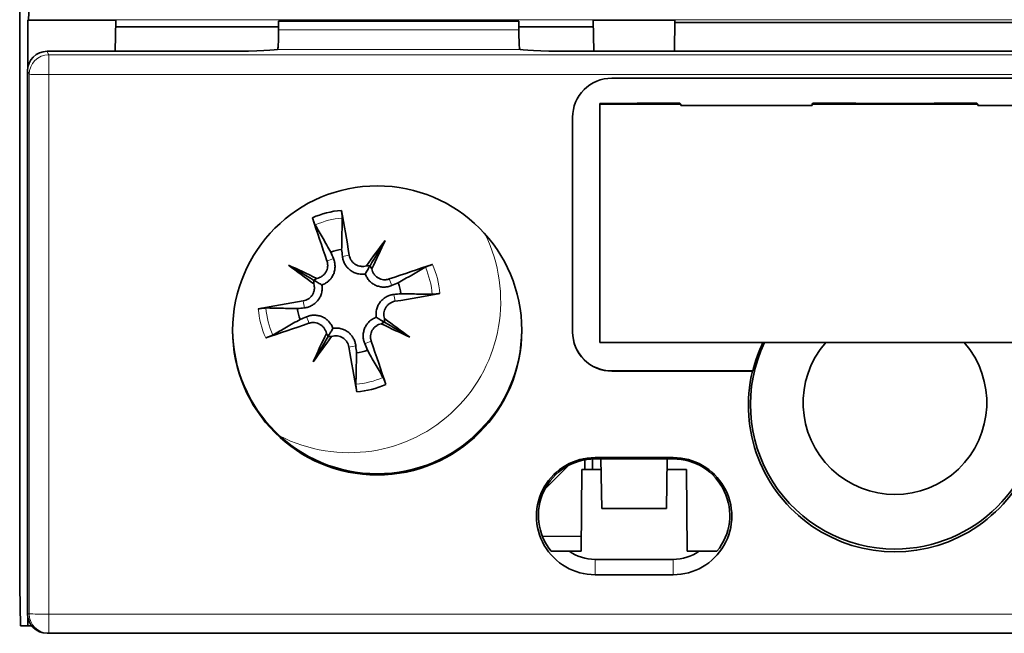
# Model space of a CAD drawing. Units: millimetres. Extents: x 23 to 278, y 25 to 197.
# Drawn here: x 81 to 106, y 72 to 87 of the extents above; entities that cross this region are included whole.
import ezdxf

# ---------------------------------------------------------------- set-up
doc = ezdxf.new("R2010")
doc.units = ezdxf.units.MM
doc.layers.add('1', color=7, linetype='Continuous', true_color=0xffffff)

msp = doc.modelspace()

# ---------------------------------------------------------------- linework, layer by layer
at = {"layer": '1', "color": 18, "linetype": 'Continuous', "lineweight": 35}
for p, q in [((81.274, 79.694), (81.274, 122.894)), ((81.483, 86.092), (81.484, 87.294)), ((81.484, 87.294), (83.732, 87.294)), ((83.718, 86.497), (83.732, 87.294)), ((87.898, 87.267), (94.05, 87.267)), ((95.951, 87.294), (95.965, 86.497)), ((95.951, 87.294), (98.044, 87.294)), ((98.044, 87.294), (98.03, 86.497)), ((98.043, 87.233), (109.305, 87.233)), ((83.729, 87.121), (87.899, 87.121)), ((94.05, 87.121), (95.954, 87.121)), ((97.074, 85.158), (96.124, 85.158)), ((96.124, 85.158), (96.124, 85.144)), ((96.124, 79.045), (96.124, 85.144)), ((96.124, 85.144), (98.194, 85.144)), ((97.074, 85.166), (98.172, 85.166)), ((97.074, 85.166), (97.074, 85.158)), ((98.172, 85.166), (98.194, 85.144)), ((98.194, 85.144), (98.194, 85.114)), ((101.554, 85.114), (98.194, 85.114)), ((101.576, 85.166), (101.554, 85.144)), ((101.554, 85.144), (105.794, 85.144)), ((101.554, 85.114), (101.554, 85.144)), ((101.576, 85.166), (102.674, 85.166)), ((102.674, 85.158), (102.674, 85.166)), ((104.674, 85.158), (102.674, 85.158)), ((104.674, 85.166), (105.772, 85.166)), ((104.674, 85.166), (104.674, 85.158)), ((105.772, 85.166), (105.794, 85.144)), ((105.794, 85.144), (105.794, 85.114)), ((105.794, 85.114), (109.154, 85.114)), ((81.274, 79.694), (81.274, 72.794)), ((111.224, 79.045), (96.124, 79.045)), ((95.736, 75.794), (95.738, 76.04)), ((95.93, 76.062), (95.93, 75.795)), ((96.147, 76.064), (96.169, 74.794)), ((97.848, 76.064), (97.826, 74.794)), ((95.659, 75.794), (95.639, 73.699)), ((96.152, 75.794), (95.659, 75.794)), ((98.339, 75.794), (97.843, 75.794)), ((98.36, 73.699), (98.339, 75.794)), ((96.169, 74.794), (97.826, 74.794)), ((94.656, 74.075), (95.642, 74.083)), ((81.274, 72.794), (81.292, 71.794)), ((81.479, 71.794), (81.479, 72.031)), ((81.292, 71.794), (81.479, 71.794)), ((81.479, 71.794), (81.578, 71.794))]:
    msp.add_line(p, q, dxfattribs=at)
at = {"layer": '1', "color": 8, "linetype": 'Continuous', "lineweight": 18}
for p, q in [((82.018, 86.41), (82.018, 85.901)), ((95.316, 75.893), (94.722, 75.298)), ((82.018, 72.091), (82.018, 71.6))]:
    msp.add_line(p, q, dxfattribs=at)
for radius, start, end in [(2.135, 94.6856, 113.9451), (3.88, 242.7297, 26.201), (2.135, 4.6856, 23.9451), (2.332, 4.8553, 23.7754), (2.332, 184.8553, 203.7754), (2.135, 184.6856, 203.9451), (2.135, 274.6856, 293.9451), (4.703, 306.4666, 323.6735)]:
    msp.add_arc((89.704, 80.102), radius, start, end, dxfattribs=at)
at = {"layer": '1', "color": 18, "linetype": 'Continuous', "lineweight": 35}
msp.add_arc((103.674, 77.502), 2.35, 138.9712, 41.0287, dxfattribs=at)
for centre, major_axis, ratio, start_param, end_param in [((81.495, 89.306), (0, 2), 0.017455, 3.159046, 4.859113), ((87.877, 87.039), (0, 0.5), 0.043654, 3.647398, 4.729876), ((94.072, 87.039), (0, 0.5), 0.043654, 1.553309, 2.635787), ((81.974, 85.997), (-0.425, 0.263), 0.99966, 5.266085, 6.836577), ((86.388, 86.55), (1.5, 0), 0.034905, 4.712389, 6.087761), ((95.56, 86.55), (1.5, 0), 0.034905, 3.337017, 4.712389), ((96.424, 84.81), (-1, 0), 0.999848, 4.712389, 6.283186), ((89.207, 80.025), (-1.228, 7.889), 0.087156, 4.858078, 5.007991), ((90.178, 80.273), (2.702, -7.513), 0.087156, 4.416787, 4.5667), ((88.619, 80.652), (3.573, 7.05), 0.173648, 4.838999, 4.942074), ((90.393, 81.105), (6.514, -4.476), 0.173648, 4.482704, 4.585779), ((90.156, 81.252), (-0.224, 0.154), 0.868224, 2.08502, 2.445156), ((90.497, 81.05), (-0.242, 0.123), 0.868224, 0.696437, 1.056572), ((88.757, 80.895), (0.123, 0.242), 0.868224, 3.838029, 4.198165), ((88.554, 80.554), (0.154, 0.224), 0.868224, 5.226613, 5.586749), ((90.854, 79.65), (0.154, 0.224), 0.868224, 2.08502, 2.445156), ((89.015, 79.1), (-6.514, 4.476), 0.173648, 4.482704, 4.585779), ((90.652, 79.31), (0.123, 0.242), 0.868224, 0.696437, 1.056572), ((90.424, 79.383), (-3.7, 0), 0.999848, 0.004123, 1.570796), ((90.789, 79.552), (-3.573, -7.05), 0.173648, 4.838999, 4.942074), ((88.912, 79.155), (-0.242, 0.123), 0.868224, 3.838029, 4.198165), ((89.252, 78.953), (-0.224, 0.154), 0.868224, 5.226613, 5.586749), ((90.424, 79.383), (-3.7, 0), 0.999848, 1.570796, 3.137469), ((96.424, 79.315), (1, 0), 0.999848, 3.141592, 4.712389), ((96.424, 79.311), (-1, 0), 0.999848, 0, 1.570797), ((90.201, 80.18), (1.228, -7.889), 0.087156, 4.858078, 5.007991), ((89.231, 79.932), (-2.702, 7.513), 0.087156, 4.416787, 4.5667), ((103.674, 77.454), (3.698, 0), 0.999848, 2.696566, 4.712389), ((103.674, 77.44), (3.74, 0), 0.999848, 2.697804, 2.905295), ((103.674, 77.436), (3.75, 0), 0.999848, 2.905968, 6.51881), ((103.674, 77.454), (3.698, 0), 0.999848, 4.712389, 6.283185), ((95.998, 74.599), (1.5, 0), 0.999848, 1.570796, 4.712389), ((97.998, 74.599), (1.5, 0), 0.999848, 4.712389, 7.853982), ((95.998, 74.617), (1.448, 0), 0.999848, 1.570796, 3.827874), ((97.998, 74.617), (1.448, 0), 0.999848, 5.596904, 7.853982), ((95.998, 74.674), (0, 1.182), 0.98972, 2.539926, 3.141593), ((97.998, 74.674), (0, 1.182), 0.98972, 3.141592, 3.743259), ((81.974, 72.1), (0.425, 0.263), 0.99966, 2.588201, 4.158693)]:
    msp.add_ellipse(centre, major_axis=major_axis, ratio=ratio, start_param=start_param, end_param=end_param, dxfattribs=at)
at = {"layer": '1', "color": 8, "linetype": 'Continuous', "lineweight": 18}
for centre, major_axis, ratio, start_param, end_param in [((82.018, 85.91), (-0.447, -0.224), 0.999239, 4.248985, 5.819477), ((82.018, 85.91), (-0.5, 0), 0.017452, 0.017453, 1.570796), ((82.018, 72.1), (0, -0.5), 0.999848, 4.712693, 6.283185), ((82.018, 72.1), (-0.5, 0), 0.017452, 0.017453, 1.570796)]:
    msp.add_ellipse(centre, major_axis=major_axis, ratio=ratio, start_param=start_param, end_param=end_param, dxfattribs=at)
at = {"layer": '1', "color": 18, "linetype": 'Continuous', "lineweight": 35}
msp.add_ellipse((90.424, 79.353), major_axis=(-3.7, 0), ratio=0.999848, dxfattribs=at)
for points in [[(81.484, 87.294), (81.488, 87.298), (81.492, 87.302), (81.496, 87.307)], [(87.898, 87.048), (87.898, 87.121), (87.898, 87.194), (87.898, 87.267)], [(94.05, 87.267), (94.05, 87.194), (94.05, 87.121), (94.05, 87.048)], [(86.388, 86.497), (84.917, 86.497), (83.445, 86.497), (81.974, 86.497)], [(111.788, 86.497), (106.379, 86.497), (100.969, 86.497), (95.56, 86.497)], [(81.474, 72.1), (81.474, 76.732), (81.474, 81.365), (81.474, 85.998)], [(96.424, 85.81), (101.257, 85.81), (106.091, 85.81), (110.924, 85.81)], [(95.424, 84.81), (95.424, 84.812), (95.424, 84.813), (95.424, 84.814)], [(95.424, 79.311), (95.424, 81.144), (95.424, 82.977), (95.424, 84.81)], [(88.764, 82.236), (89, 82.34), (89.25, 82.404), (89.507, 82.425)], [(90.15, 81.007), (90.314, 81.235), (90.472, 81.45), (90.625, 81.653)], [(90.625, 81.653), (90.497, 81.439), (90.37, 81.224), (90.242, 81.009)], [(89.513, 81.427), (89.419, 81.414), (89.326, 81.39), (89.237, 81.357)], [(89.513, 81.427), (89.52, 81.368), (89.526, 81.308), (89.533, 81.249)], [(89.305, 81.191), (89.282, 81.246), (89.26, 81.301), (89.237, 81.357)], [(88.153, 81.023), (88.368, 80.895), (88.583, 80.768), (88.797, 80.64)], [(88.153, 81.023), (88.384, 80.917), (88.626, 80.804), (88.879, 80.683)], [(90.732, 80.669), (91.112, 80.8), (91.482, 80.925), (91.838, 81.042)], [(90.792, 80.501), (90.848, 80.524), (90.903, 80.547), (90.959, 80.57)], [(91.029, 80.293), (91.016, 80.387), (90.992, 80.48), (90.959, 80.57)], [(91.029, 80.293), (90.97, 80.287), (90.91, 80.28), (90.851, 80.274)], [(92.027, 80.3), (91.658, 80.232), (91.274, 80.164), (90.878, 80.098)], [(87.381, 79.905), (87.75, 79.972), (88.134, 80.04), (88.53, 80.107)], [(88.379, 79.911), (88.439, 79.918), (88.498, 79.924), (88.558, 79.931)], [(88.45, 79.635), (88.416, 79.724), (88.393, 79.817), (88.379, 79.911)], [(88.616, 79.703), (88.56, 79.681), (88.505, 79.658), (88.45, 79.635)], [(88.676, 79.536), (88.296, 79.405), (87.927, 79.28), (87.57, 79.162)], [(91.255, 79.182), (91.024, 79.287), (90.782, 79.401), (90.529, 79.522)], [(91.255, 79.182), (91.04, 79.309), (90.826, 79.437), (90.611, 79.564)], [(89.258, 79.198), (89.094, 78.97), (88.936, 78.754), (88.784, 78.551)], [(88.784, 78.551), (88.911, 78.766), (89.039, 78.981), (89.166, 79.195)], [(89.895, 78.777), (89.888, 78.837), (89.882, 78.896), (89.876, 78.956)], [(90.103, 79.014), (90.126, 78.959), (90.149, 78.903), (90.172, 78.848)], [(89.895, 78.777), (89.989, 78.791), (90.082, 78.814), (90.172, 78.848)], [(100.039, 78.315), (98.834, 78.315), (97.629, 78.315), (96.424, 78.315)], [(100.028, 78.311), (98.827, 78.311), (97.625, 78.311), (96.424, 78.311)], [(100.039, 78.315), (100.035, 78.314), (100.031, 78.313), (100.028, 78.311)], [(90.644, 77.969), (90.409, 77.865), (90.158, 77.801), (89.902, 77.779)], [(97.998, 76.099), (97.332, 76.099), (96.665, 76.099), (95.998, 76.099)], [(97.998, 76.064), (97.332, 76.064), (96.665, 76.064), (95.998, 76.064)], [(95.639, 73.699), (95.538, 73.699), (95.437, 73.699), (95.336, 73.699)], [(98.66, 73.699), (98.56, 73.699), (98.46, 73.699), (98.36, 73.699)], [(95.998, 73.492), (96.665, 73.492), (97.332, 73.492), (97.998, 73.492)], [(95.998, 73.099), (96.665, 73.099), (97.332, 73.099), (97.998, 73.099)], [(82.018, 71.6), (82.003, 71.6), (81.989, 71.6), (81.974, 71.6)], [(125.33, 71.6), (110.893, 71.6), (96.455, 71.6), (82.018, 71.6)]]:
    msp.add_open_spline(points, degree=3, dxfattribs=at)
at = {"layer": '1', "color": 8, "linetype": 'Continuous', "lineweight": 18}
for points in [[(81.496, 87.307), (96.281, 87.307), (111.067, 87.307), (125.853, 87.307)], [(87.898, 87.048), (89.949, 87.048), (91.999, 87.048), (94.05, 87.048)], [(81.974, 86.497), (81.989, 86.468), (82.003, 86.439), (82.018, 86.41)], [(87.86, 86.54), (89.936, 86.54), (92.012, 86.54), (94.089, 86.54)], [(82.018, 86.41), (96.455, 86.41), (110.893, 86.41), (125.33, 86.41)], [(81.474, 85.998), (81.489, 85.968), (81.503, 85.939), (81.518, 85.91)], [(81.518, 72.1), (81.518, 76.703), (81.518, 81.307), (81.518, 85.91)], [(82.018, 85.901), (82.018, 81.298), (82.018, 76.694), (82.018, 72.091)], [(82.018, 85.901), (96.455, 85.901), (110.893, 85.901), (125.33, 85.901)], [(89.138, 81.13), (89.194, 81.15), (89.249, 81.17), (89.305, 81.191)], [(89.709, 81.276), (89.65, 81.267), (89.591, 81.258), (89.533, 81.249)], [(90.732, 80.669), (90.752, 80.613), (90.772, 80.557), (90.792, 80.501)], [(90.878, 80.098), (90.869, 80.156), (90.86, 80.215), (90.851, 80.274)], [(88.53, 80.107), (88.54, 80.048), (88.549, 79.99), (88.558, 79.931)], [(88.676, 79.536), (88.656, 79.592), (88.636, 79.647), (88.616, 79.703)], [(89.699, 78.928), (89.758, 78.938), (89.817, 78.947), (89.876, 78.956)], [(90.271, 79.074), (90.215, 79.054), (90.159, 79.034), (90.103, 79.014)], [(96.424, 78.315), (96.424, 78.314), (96.424, 78.313), (96.424, 78.311)], [(95.998, 76.064), (95.998, 76.076), (95.998, 76.087), (95.998, 76.099)], [(97.998, 76.099), (97.998, 76.087), (97.998, 76.076), (97.998, 76.064)], [(95.998, 73.492), (95.998, 73.361), (95.998, 73.23), (95.998, 73.099)], [(97.998, 73.492), (97.998, 73.361), (97.998, 73.23), (97.998, 73.099)], [(81.474, 72.1), (81.489, 72.1), (81.503, 72.1), (81.518, 72.1)], [(82.018, 72.091), (96.455, 72.091), (110.893, 72.091), (125.33, 72.091)]]:
    msp.add_open_spline(points, degree=3, dxfattribs=at)
at = {"layer": '1', "color": 18, "linetype": 'Continuous', "lineweight": 35}
for points, knots in [([(87.887, 86.602), (87.885, 86.583), (87.882, 86.568), (87.877, 86.555), (87.876, 86.553), (87.873, 86.548), (87.872, 86.547), (87.867, 86.542), (87.864, 86.54), (87.86, 86.54)], [0, 0, 0, 0, 0.5, 0.5, 0.625, 0.625, 0.75, 0.75, 1, 1, 1, 1]), ([(94.089, 86.54), (94.081, 86.541), (94.075, 86.547), (94.069, 86.56), (94.068, 86.563), (94.066, 86.569), (94.066, 86.573), (94.063, 86.584), (94.062, 86.592), (94.062, 86.602)], [0, 0, 0, 0, 0.5, 0.5, 0.625, 0.625, 0.75, 0.75, 1, 1, 1, 1]), ([(89.507, 82.425), (89.509, 82.416), (89.51, 82.407), (89.513, 82.388), (89.515, 82.378), (89.518, 82.359), (89.519, 82.349), (89.522, 82.331), (89.523, 82.322), (89.525, 82.304), (89.526, 82.295), (89.527, 82.283), (89.527, 82.279), (89.528, 82.272), (89.528, 82.268), (89.529, 82.257), (89.529, 82.251), (89.53, 82.239), (89.53, 82.234), (89.53, 82.23)], [0, 0, 0, 0, 0.125, 0.125, 0.25, 0.25, 0.375, 0.375, 0.5, 0.5, 0.625, 0.625, 0.6875, 0.6875, 0.75, 0.75, 0.875, 0.875, 1, 1, 1, 1]), ([(88.764, 82.236), (88.767, 82.227), (88.77, 82.218), (88.777, 82.2), (88.78, 82.191), (88.786, 82.172), (88.79, 82.163), (88.797, 82.146), (88.8, 82.137), (88.807, 82.12), (88.81, 82.113), (88.815, 82.101), (88.816, 82.098), (88.819, 82.091), (88.821, 82.087), (88.825, 82.078), (88.828, 82.072), (88.833, 82.062), (88.836, 82.057), (88.838, 82.053)], [0, 0, 0, 0, 0.125, 0.125, 0.25, 0.25, 0.375, 0.375, 0.5, 0.5, 0.625, 0.625, 0.6875, 0.6875, 0.75, 0.75, 0.875, 0.875, 1, 1, 1, 1]), ([(89.53, 82.23), (89.527, 82.096), (89.524, 81.963), (89.519, 81.695), (89.516, 81.562), (89.513, 81.427)], [0, 0, 0, 0, 0.5, 0.5, 1, 1, 1, 1]), ([(89.237, 81.357), (89.17, 81.473), (89.104, 81.59), (88.971, 81.822), (88.904, 81.937), (88.838, 82.053)], [0, 0, 0, 0, 0.5, 0.5, 1, 1, 1, 1]), ([(89.008, 80.515), (89.041, 80.527), (89.073, 80.542), (89.119, 80.57), (89.134, 80.58), (89.163, 80.602), (89.19, 80.626), (89.215, 80.652), (89.233, 80.673), (89.239, 80.681), (89.25, 80.695), (89.265, 80.717), (89.279, 80.74), (89.295, 80.772), (89.303, 80.788), (89.322, 80.836), (89.331, 80.869), (89.34, 80.918), (89.342, 80.935), (89.344, 80.968), (89.345, 81.001), (89.343, 81.033), (89.34, 81.066), (89.337, 81.082), (89.327, 81.13), (89.318, 81.161), (89.305, 81.191)], [0, 0, 0, 0, 0.125, 0.125, 0.1875, 0.1875, 0.25, 0.3125, 0.3125, 0.34375, 0.34375, 0.375, 0.4375, 0.4375, 0.5, 0.5, 0.625, 0.625, 0.6875, 0.6875, 0.75, 0.8125, 0.8125, 0.875, 0.875, 1, 1, 1, 1]), ([(89.533, 81.249), (89.536, 81.216), (89.543, 81.185), (89.561, 81.123), (89.573, 81.093), (89.596, 81.05), (89.605, 81.035), (89.623, 81.008), (89.642, 80.981), (89.664, 80.956), (89.682, 80.937), (89.688, 80.931), (89.701, 80.92), (89.707, 80.914), (89.741, 80.886), (89.77, 80.866), (89.818, 80.841), (89.835, 80.833), (89.869, 80.82), (89.903, 80.808), (89.939, 80.801), (89.975, 80.795), (89.993, 80.793), (90.029, 80.791), (90.047, 80.792), (90.083, 80.794), (90.1, 80.796), (90.117, 80.799)], [0, 0, 0, 0, 0.125, 0.125, 0.25, 0.25, 0.3125, 0.3125, 0.375, 0.4375, 0.4375, 0.46875, 0.46875, 0.5, 0.5, 0.625, 0.625, 0.6875, 0.6875, 0.75, 0.8125, 0.8125, 0.875, 0.875, 0.9375, 0.9375, 1, 1, 1, 1]), ([(89.709, 81.276), (89.713, 81.252), (89.72, 81.229), (89.733, 81.195), (89.738, 81.184), (89.749, 81.162), (89.756, 81.152), (89.776, 81.121), (89.792, 81.103), (89.818, 81.077), (89.828, 81.069), (89.847, 81.054), (89.867, 81.041), (89.889, 81.029), (89.911, 81.018), (89.922, 81.014), (89.957, 81.002), (89.981, 80.996), (90.017, 80.992), (90.03, 80.991), (90.054, 80.991), (90.066, 80.991), (90.103, 80.995), (90.126, 80.999), (90.15, 81.007)], [0, 0, 0, 0, 0.125, 0.125, 0.1875, 0.1875, 0.25, 0.25, 0.375, 0.375, 0.4375, 0.4375, 0.5, 0.5625, 0.5625, 0.625, 0.625, 0.75, 0.75, 0.8125, 0.8125, 0.875, 0.875, 1, 1, 1, 1]), ([(88.879, 80.683), (88.904, 80.687), (88.927, 80.695), (88.96, 80.709), (88.971, 80.714), (88.993, 80.726), (89.003, 80.733), (89.033, 80.754), (89.051, 80.771), (89.076, 80.798), (89.084, 80.807), (89.098, 80.827), (89.111, 80.848), (89.122, 80.869), (89.132, 80.892), (89.137, 80.903), (89.148, 80.938), (89.153, 80.962), (89.156, 80.999), (89.156, 81.011), (89.156, 81.035), (89.155, 81.059), (89.15, 81.083), (89.145, 81.107), (89.142, 81.119), (89.138, 81.13)], [0, 0, 0, 0, 0.125, 0.125, 0.1875, 0.1875, 0.25, 0.25, 0.375, 0.375, 0.4375, 0.4375, 0.5, 0.5625, 0.5625, 0.625, 0.625, 0.75, 0.75, 0.8125, 0.8125, 0.875, 0.9375, 0.9375, 1, 1, 1, 1]), ([(90.242, 81.009), (90.235, 80.997), (90.228, 80.986), (90.216, 80.965), (90.21, 80.955), (90.193, 80.926), (90.183, 80.909), (90.163, 80.875), (90.153, 80.859), (90.135, 80.828), (90.126, 80.813), (90.117, 80.799)], [0, 0, 0, 0, 0.125, 0.125, 0.25, 0.25, 0.5, 0.5, 0.75, 0.75, 1, 1, 1, 1]), ([(90.285, 80.927), (90.289, 80.903), (90.296, 80.88), (90.311, 80.846), (90.316, 80.835), (90.328, 80.814), (90.335, 80.803), (90.356, 80.773), (90.372, 80.755), (90.4, 80.73), (90.409, 80.723), (90.429, 80.708), (90.45, 80.695), (90.471, 80.684), (90.494, 80.674), (90.505, 80.67), (90.54, 80.659), (90.564, 80.654), (90.601, 80.65), (90.613, 80.65), (90.637, 80.65), (90.661, 80.652), (90.685, 80.656), (90.709, 80.661), (90.721, 80.665), (90.732, 80.669)], [0, 0, 0, 0, 0.125, 0.125, 0.1875, 0.1875, 0.25, 0.25, 0.375, 0.375, 0.4375, 0.4375, 0.5, 0.5625, 0.5625, 0.625, 0.625, 0.75, 0.75, 0.8125, 0.8125, 0.875, 0.9375, 0.9375, 1, 1, 1, 1]), ([(90.959, 80.57), (91.075, 80.636), (91.191, 80.703), (91.423, 80.836), (91.539, 80.902), (91.655, 80.969)], [0, 0, 0, 0, 0.5, 0.5, 1, 1, 1, 1]), ([(91.838, 81.042), (91.829, 81.039), (91.82, 81.036), (91.802, 81.03), (91.793, 81.027), (91.774, 81.02), (91.765, 81.017), (91.748, 81.01), (91.739, 81.006), (91.722, 81), (91.714, 80.996), (91.703, 80.992), (91.7, 80.99), (91.693, 80.987), (91.689, 80.986), (91.68, 80.981), (91.674, 80.978), (91.663, 80.973), (91.659, 80.971), (91.655, 80.969)], [0, 0, 0, 0, 0.125, 0.125, 0.25, 0.25, 0.375, 0.375, 0.5, 0.5, 0.625, 0.625, 0.6875, 0.6875, 0.75, 0.75, 0.875, 0.875, 1, 1, 1, 1]), ([(88.797, 80.64), (88.81, 80.633), (88.821, 80.627), (88.842, 80.614), (88.852, 80.608), (88.88, 80.591), (88.898, 80.581), (88.931, 80.561), (88.947, 80.551), (88.978, 80.533), (88.993, 80.524), (89.008, 80.515)], [0, 0, 0, 0, 0.125, 0.125, 0.25, 0.25, 0.5, 0.5, 0.75, 0.75, 1, 1, 1, 1]), ([(90.117, 80.799), (90.129, 80.766), (90.144, 80.734), (90.172, 80.688), (90.182, 80.672), (90.204, 80.644), (90.228, 80.616), (90.254, 80.591), (90.275, 80.573), (90.283, 80.568), (90.297, 80.557), (90.319, 80.541), (90.342, 80.528), (90.374, 80.511), (90.39, 80.504), (90.438, 80.485), (90.471, 80.476), (90.52, 80.467), (90.537, 80.465), (90.57, 80.462), (90.603, 80.461), (90.635, 80.463), (90.668, 80.467), (90.684, 80.469), (90.731, 80.479), (90.762, 80.489), (90.792, 80.501)], [0, 0, 0, 0, 0.125, 0.125, 0.1875, 0.1875, 0.25, 0.3125, 0.3125, 0.34375, 0.34375, 0.375, 0.4375, 0.4375, 0.5, 0.5, 0.625, 0.625, 0.6875, 0.6875, 0.75, 0.8125, 0.8125, 0.875, 0.875, 1, 1, 1, 1]), ([(88.53, 80.107), (88.555, 80.111), (88.578, 80.118), (88.612, 80.131), (88.623, 80.136), (88.644, 80.148), (88.655, 80.154), (88.685, 80.174), (88.704, 80.19), (88.729, 80.216), (88.737, 80.226), (88.752, 80.245), (88.766, 80.265), (88.777, 80.287), (88.788, 80.309), (88.793, 80.32), (88.805, 80.355), (88.81, 80.379), (88.815, 80.415), (88.815, 80.428), (88.816, 80.452), (88.815, 80.464), (88.812, 80.501), (88.807, 80.525), (88.8, 80.548)], [0, 0, 0, 0, 0.125, 0.125, 0.1875, 0.1875, 0.25, 0.25, 0.375, 0.375, 0.4375, 0.4375, 0.5, 0.5625, 0.5625, 0.625, 0.625, 0.75, 0.75, 0.8125, 0.8125, 0.875, 0.875, 1, 1, 1, 1]), ([(88.558, 79.931), (88.59, 79.934), (88.622, 79.941), (88.683, 79.959), (88.713, 79.972), (88.757, 79.994), (88.771, 80.003), (88.799, 80.021), (88.826, 80.04), (88.851, 80.062), (88.869, 80.08), (88.875, 80.086), (88.887, 80.099), (88.893, 80.106), (88.921, 80.139), (88.94, 80.168), (88.966, 80.216), (88.973, 80.233), (88.987, 80.267), (88.998, 80.301), (89.006, 80.337), (89.012, 80.373), (89.013, 80.391), (89.015, 80.427), (89.015, 80.445), (89.013, 80.481), (89.011, 80.498), (89.008, 80.515)], [0, 0, 0, 0, 0.125, 0.125, 0.25, 0.25, 0.3125, 0.3125, 0.375, 0.4375, 0.4375, 0.46875, 0.46875, 0.5, 0.5, 0.625, 0.625, 0.6875, 0.6875, 0.75, 0.8125, 0.8125, 0.875, 0.875, 0.9375, 0.9375, 1, 1, 1, 1]), ([(90.851, 80.274), (90.818, 80.27), (90.787, 80.264), (90.725, 80.245), (90.695, 80.233), (90.652, 80.21), (90.637, 80.202), (90.61, 80.184), (90.583, 80.164), (90.557, 80.142), (90.539, 80.124), (90.533, 80.118), (90.521, 80.106), (90.516, 80.099), (90.488, 80.065), (90.468, 80.036), (90.443, 79.988), (90.435, 79.972), (90.422, 79.938), (90.41, 79.903), (90.402, 79.867), (90.397, 79.831), (90.395, 79.813), (90.393, 79.777), (90.393, 79.759), (90.396, 79.724), (90.398, 79.706), (90.401, 79.689)], [0, 0, 0, 0, 0.125, 0.125, 0.25, 0.25, 0.3125, 0.3125, 0.375, 0.4375, 0.4375, 0.46875, 0.46875, 0.5, 0.5, 0.625, 0.625, 0.6875, 0.6875, 0.75, 0.8125, 0.8125, 0.875, 0.875, 0.9375, 0.9375, 1, 1, 1, 1]), ([(91.832, 80.277), (91.698, 80.279), (91.565, 80.282), (91.297, 80.288), (91.164, 80.29), (91.029, 80.293)], [0, 0, 0, 0, 0.5, 0.5, 1, 1, 1, 1]), ([(92.027, 80.3), (92.018, 80.298), (92.009, 80.296), (91.99, 80.293), (91.98, 80.292), (91.961, 80.289), (91.951, 80.287), (91.933, 80.285), (91.923, 80.284), (91.906, 80.282), (91.897, 80.281), (91.885, 80.279), (91.881, 80.279), (91.873, 80.278), (91.87, 80.278), (91.859, 80.277), (91.853, 80.277), (91.841, 80.277), (91.836, 80.277), (91.832, 80.277)], [0, 0, 0, 0, 0.125, 0.125, 0.25, 0.25, 0.375, 0.375, 0.5, 0.5, 0.625, 0.625, 0.6875, 0.6875, 0.75, 0.75, 0.875, 0.875, 1, 1, 1, 1]), ([(87.577, 79.928), (87.572, 79.928), (87.567, 79.928), (87.556, 79.927), (87.549, 79.927), (87.535, 79.926), (87.527, 79.925), (87.515, 79.924), (87.511, 79.924), (87.503, 79.923), (87.498, 79.922), (87.485, 79.921), (87.476, 79.92), (87.462, 79.918), (87.457, 79.917), (87.448, 79.916), (87.443, 79.915), (87.428, 79.913), (87.419, 79.911), (87.4, 79.908), (87.39, 79.907), (87.381, 79.905)], [0, 0, 0, 0, 0.125, 0.125, 0.25, 0.25, 0.375, 0.375, 0.4375, 0.4375, 0.5, 0.5, 0.625, 0.625, 0.6875, 0.6875, 0.75, 0.75, 0.875, 0.875, 1, 1, 1, 1]), ([(87.577, 79.928), (87.71, 79.925), (87.844, 79.922), (88.111, 79.917), (88.245, 79.914), (88.379, 79.911)], [0, 0, 0, 0, 0.5, 0.5, 1, 1, 1, 1]), ([(90.878, 80.098), (90.854, 80.093), (90.831, 80.087), (90.797, 80.073), (90.786, 80.068), (90.764, 80.057), (90.754, 80.051), (90.723, 80.03), (90.705, 80.015), (90.679, 79.988), (90.671, 79.979), (90.656, 79.959), (90.643, 79.939), (90.631, 79.918), (90.62, 79.896), (90.616, 79.884), (90.604, 79.849), (90.598, 79.826), (90.594, 79.789), (90.593, 79.777), (90.593, 79.752), (90.593, 79.74), (90.597, 79.704), (90.601, 79.68), (90.609, 79.656)], [0, 0, 0, 0, 0.125, 0.125, 0.1875, 0.1875, 0.25, 0.25, 0.375, 0.375, 0.4375, 0.4375, 0.5, 0.5625, 0.5625, 0.625, 0.625, 0.75, 0.75, 0.8125, 0.8125, 0.875, 0.875, 1, 1, 1, 1]), ([(88.45, 79.635), (88.333, 79.568), (88.217, 79.502), (87.985, 79.369), (87.869, 79.302), (87.753, 79.236)], [0, 0, 0, 0, 0.5, 0.5, 1, 1, 1, 1]), ([(89.291, 79.406), (89.28, 79.439), (89.265, 79.471), (89.237, 79.517), (89.226, 79.532), (89.204, 79.561), (89.181, 79.588), (89.154, 79.613), (89.133, 79.631), (89.126, 79.637), (89.111, 79.648), (89.089, 79.663), (89.066, 79.677), (89.035, 79.693), (89.018, 79.701), (88.97, 79.72), (88.938, 79.729), (88.888, 79.738), (88.871, 79.74), (88.838, 79.742), (88.806, 79.743), (88.773, 79.741), (88.741, 79.738), (88.725, 79.735), (88.677, 79.725), (88.646, 79.716), (88.616, 79.703)], [0, 0, 0, 0, 0.125, 0.125, 0.1875, 0.1875, 0.25, 0.3125, 0.3125, 0.34375, 0.34375, 0.375, 0.4375, 0.4375, 0.5, 0.5, 0.625, 0.625, 0.6875, 0.6875, 0.75, 0.8125, 0.8125, 0.875, 0.875, 1, 1, 1, 1]), ([(90.401, 79.689), (90.368, 79.678), (90.336, 79.663), (90.29, 79.635), (90.274, 79.625), (90.246, 79.602), (90.218, 79.579), (90.193, 79.552), (90.175, 79.531), (90.17, 79.524), (90.159, 79.509), (90.143, 79.487), (90.13, 79.464), (90.113, 79.433), (90.106, 79.417), (90.087, 79.368), (90.078, 79.336), (90.069, 79.286), (90.067, 79.269), (90.064, 79.236), (90.063, 79.204), (90.065, 79.171), (90.069, 79.139), (90.071, 79.123), (90.081, 79.075), (90.091, 79.044), (90.103, 79.014)], [0, 0, 0, 0, 0.125, 0.125, 0.1875, 0.1875, 0.25, 0.3125, 0.3125, 0.34375, 0.34375, 0.375, 0.4375, 0.4375, 0.5, 0.5, 0.625, 0.625, 0.6875, 0.6875, 0.75, 0.8125, 0.8125, 0.875, 0.875, 1, 1, 1, 1]), ([(90.611, 79.564), (90.599, 79.571), (90.588, 79.578), (90.567, 79.59), (90.557, 79.596), (90.528, 79.613), (90.511, 79.624), (90.477, 79.644), (90.461, 79.653), (90.43, 79.671), (90.415, 79.68), (90.401, 79.689)], [0, 0, 0, 0, 0.125, 0.125, 0.25, 0.25, 0.5, 0.5, 0.75, 0.75, 1, 1, 1, 1]), ([(89.124, 79.277), (89.119, 79.302), (89.112, 79.325), (89.097, 79.358), (89.092, 79.369), (89.08, 79.391), (89.073, 79.401), (89.052, 79.431), (89.036, 79.449), (89.009, 79.474), (88.999, 79.482), (88.979, 79.496), (88.959, 79.509), (88.937, 79.52), (88.914, 79.53), (88.903, 79.535), (88.868, 79.546), (88.844, 79.551), (88.808, 79.554), (88.795, 79.555), (88.771, 79.554), (88.747, 79.553), (88.723, 79.548), (88.699, 79.543), (88.688, 79.54), (88.676, 79.536)], [0, 0, 0, 0, 0.125, 0.125, 0.1875, 0.1875, 0.25, 0.25, 0.375, 0.375, 0.4375, 0.4375, 0.5, 0.5625, 0.5625, 0.625, 0.625, 0.75, 0.75, 0.8125, 0.8125, 0.875, 0.9375, 0.9375, 1, 1, 1, 1]), ([(89.166, 79.195), (89.173, 79.208), (89.18, 79.219), (89.192, 79.24), (89.198, 79.25), (89.215, 79.278), (89.226, 79.296), (89.246, 79.329), (89.255, 79.345), (89.273, 79.376), (89.282, 79.391), (89.291, 79.406)], [0, 0, 0, 0, 0.125, 0.125, 0.25, 0.25, 0.5, 0.5, 0.75, 0.75, 1, 1, 1, 1]), ([(89.876, 78.956), (89.872, 78.988), (89.866, 79.02), (89.847, 79.081), (89.835, 79.111), (89.812, 79.155), (89.804, 79.169), (89.786, 79.197), (89.766, 79.224), (89.744, 79.249), (89.726, 79.267), (89.72, 79.273), (89.707, 79.285), (89.701, 79.291), (89.667, 79.319), (89.638, 79.338), (89.59, 79.364), (89.574, 79.371), (89.54, 79.385), (89.505, 79.396), (89.469, 79.404), (89.433, 79.41), (89.415, 79.411), (89.379, 79.413), (89.361, 79.413), (89.326, 79.411), (89.308, 79.409), (89.291, 79.406)], [0, 0, 0, 0, 0.125, 0.125, 0.25, 0.25, 0.3125, 0.3125, 0.375, 0.4375, 0.4375, 0.46875, 0.46875, 0.5, 0.5, 0.625, 0.625, 0.6875, 0.6875, 0.75, 0.8125, 0.8125, 0.875, 0.875, 0.9375, 0.9375, 1, 1, 1, 1]), ([(90.529, 79.522), (90.505, 79.517), (90.482, 79.51), (90.448, 79.496), (90.437, 79.49), (90.416, 79.478), (90.405, 79.471), (90.375, 79.45), (90.357, 79.434), (90.332, 79.407), (90.325, 79.397), (90.31, 79.377), (90.297, 79.357), (90.286, 79.335), (90.276, 79.313), (90.272, 79.301), (90.261, 79.266), (90.256, 79.242), (90.252, 79.206), (90.252, 79.194), (90.252, 79.169), (90.254, 79.145), (90.258, 79.121), (90.263, 79.098), (90.267, 79.086), (90.271, 79.074)], [0, 0, 0, 0, 0.125, 0.125, 0.1875, 0.1875, 0.25, 0.25, 0.375, 0.375, 0.4375, 0.4375, 0.5, 0.5625, 0.5625, 0.625, 0.625, 0.75, 0.75, 0.8125, 0.8125, 0.875, 0.9375, 0.9375, 1, 1, 1, 1]), ([(87.57, 79.162), (87.579, 79.165), (87.588, 79.168), (87.607, 79.175), (87.616, 79.178), (87.634, 79.185), (87.643, 79.188), (87.661, 79.195), (87.669, 79.198), (87.686, 79.205), (87.694, 79.208), (87.705, 79.213), (87.709, 79.214), (87.716, 79.217), (87.719, 79.219), (87.729, 79.223), (87.735, 79.226), (87.745, 79.231), (87.749, 79.234), (87.753, 79.236)], [0, 0, 0, 0, 0.125, 0.125, 0.25, 0.25, 0.375, 0.375, 0.5, 0.5, 0.625, 0.625, 0.6875, 0.6875, 0.75, 0.75, 0.875, 0.875, 1, 1, 1, 1]), ([(89.699, 78.928), (89.695, 78.953), (89.689, 78.976), (89.675, 79.01), (89.67, 79.021), (89.659, 79.042), (89.653, 79.053), (89.632, 79.083), (89.617, 79.102), (89.59, 79.127), (89.581, 79.135), (89.561, 79.15), (89.541, 79.164), (89.52, 79.175), (89.498, 79.186), (89.486, 79.191), (89.451, 79.203), (89.428, 79.208), (89.391, 79.213), (89.379, 79.214), (89.354, 79.214), (89.342, 79.213), (89.306, 79.21), (89.282, 79.205), (89.258, 79.198)], [0, 0, 0, 0, 0.125, 0.125, 0.1875, 0.1875, 0.25, 0.25, 0.375, 0.375, 0.4375, 0.4375, 0.5, 0.5625, 0.5625, 0.625, 0.625, 0.75, 0.75, 0.8125, 0.8125, 0.875, 0.875, 1, 1, 1, 1]), ([(89.879, 77.975), (89.881, 78.108), (89.884, 78.242), (89.89, 78.509), (89.892, 78.643), (89.895, 78.777)], [0, 0, 0, 0, 0.5, 0.5, 1, 1, 1, 1]), ([(90.172, 78.848), (90.238, 78.731), (90.305, 78.615), (90.438, 78.383), (90.504, 78.267), (90.571, 78.151)], [0, 0, 0, 0, 0.5, 0.5, 1, 1, 1, 1]), ([(90.644, 77.969), (90.641, 77.977), (90.638, 77.986), (90.632, 78.005), (90.629, 78.014), (90.622, 78.032), (90.618, 78.041), (90.612, 78.059), (90.608, 78.067), (90.602, 78.084), (90.598, 78.092), (90.594, 78.103), (90.592, 78.107), (90.589, 78.114), (90.587, 78.117), (90.583, 78.127), (90.58, 78.133), (90.575, 78.143), (90.573, 78.148), (90.571, 78.151)], [0, 0, 0, 0, 0.125, 0.125, 0.25, 0.25, 0.375, 0.375, 0.5, 0.5, 0.625, 0.625, 0.6875, 0.6875, 0.75, 0.75, 0.875, 0.875, 1, 1, 1, 1]), ([(89.902, 77.779), (89.9, 77.788), (89.898, 77.798), (89.895, 77.817), (89.893, 77.826), (89.891, 77.846), (89.889, 77.855), (89.887, 77.874), (89.886, 77.883), (89.883, 77.901), (89.883, 77.909), (89.881, 77.921), (89.881, 77.925), (89.88, 77.933), (89.88, 77.937), (89.879, 77.947), (89.879, 77.954), (89.879, 77.965), (89.878, 77.97), (89.879, 77.975)], [0, 0, 0, 0, 0.125, 0.125, 0.25, 0.25, 0.375, 0.375, 0.5, 0.5, 0.625, 0.625, 0.6875, 0.6875, 0.75, 0.75, 0.875, 0.875, 1, 1, 1, 1]), ([(95.336, 73.699), (95.289, 73.699), (95.245, 73.699), (95.162, 73.699), (95.123, 73.699), (95.049, 73.699), (95.013, 73.699), (94.944, 73.699), (94.911, 73.699), (94.879, 73.699)], [0, 0, 0, 0, 0.25, 0.25, 0.5, 0.5, 0.75, 0.75, 1, 1, 1, 1]), ([(98.66, 73.699), (98.708, 73.699), (98.752, 73.699), (98.834, 73.699), (98.873, 73.699), (98.948, 73.699), (98.983, 73.699), (99.052, 73.699), (99.086, 73.699), (99.118, 73.699)], [0, 0, 0, 0, 0.25, 0.25, 0.5, 0.5, 0.75, 0.75, 1, 1, 1, 1])]:
    msp.add_open_spline(points, degree=3, knots=knots, dxfattribs=at)

doc.saveas('drawing.dxf')
